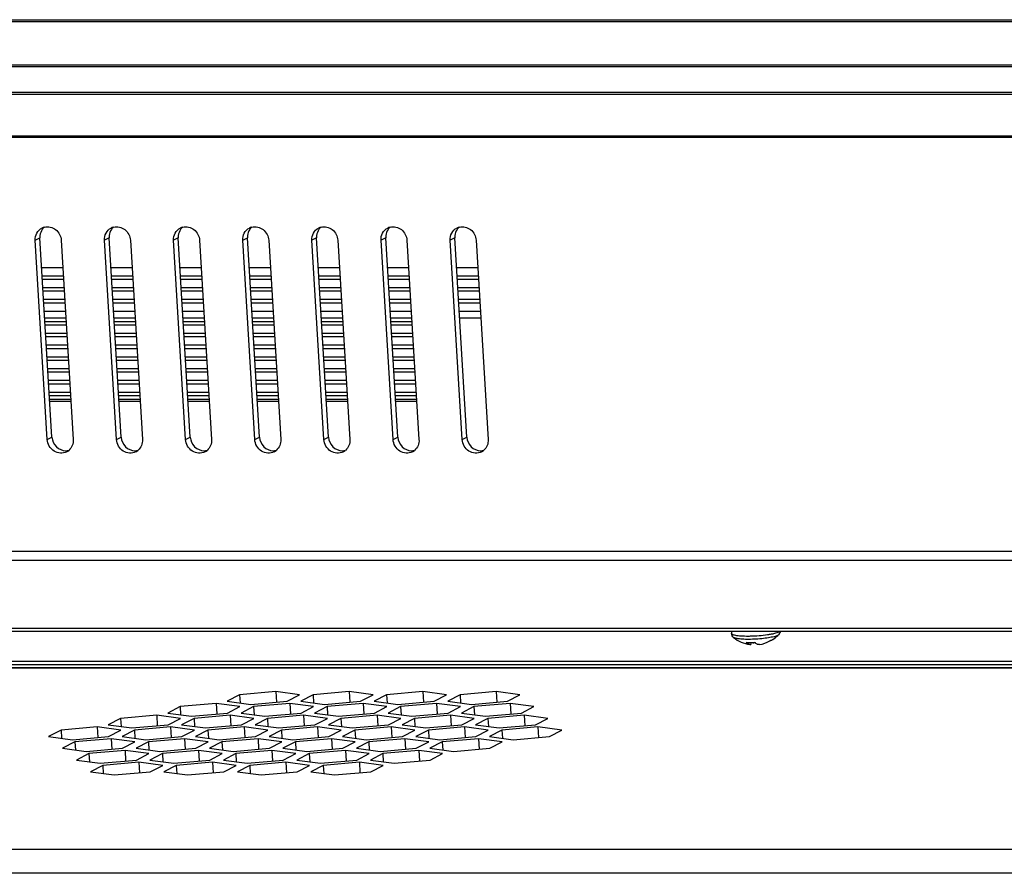
# Model space of a CAD drawing. Units: millimetres. Extents: x 5078 to 7347, y -3523 to -315.
# Drawn here: x 6776 to 6883, y -2152 to -2059 of the extents above; entities that cross this region are included whole.
import ezdxf

# ---------------------------------------------------------------- set-up
doc = ezdxf.new("R2010")
doc.units = ezdxf.units.MM
doc.header["$LTSCALE"] = 81.675
doc.layers.get('0').update_dxf_attribs({"linetype": 'CONTINUOUS', "lineweight": 25})

msp = doc.modelspace()

# ---------------------------------------------------------------- linework, layer by layer
for p, q in [((6593.631, -2059.436), (6953.027, -2059.436)), ((6593.631, -2059.648), (6953.033, -2059.648)), ((6953.154, -2064.379), (6593.772, -2064.379)), ((6953.159, -2064.576), (6593.777, -2064.576)), ((6593.956, -2067.334), (6953.325, -2067.334)), ((6593.975, -2067.529), (6953.344, -2067.529)), ((6953.783, -2072.096), (6594.443, -2072.096)), ((6953.797, -2072.241), (6594.443, -2072.241)), ((6777.911, -2083.421), (6778.416, -2083.161)), ((6779.217, -2105.087), (6777.911, -2083.421)), ((6779.723, -2104.826), (6778.416, -2083.161)), ((6780.73, -2083.421), (6782.036, -2105.087)), ((6785.934, -2083.161), (6785.428, -2083.421)), ((6786.735, -2105.087), (6785.428, -2083.421)), ((6787.24, -2104.826), (6785.934, -2083.161)), ((6788.247, -2083.421), (6789.554, -2105.087)), ((6793.451, -2083.161), (6792.946, -2083.421)), ((6794.252, -2105.087), (6792.946, -2083.421)), ((6794.758, -2104.826), (6793.451, -2083.161)), ((6795.765, -2083.421), (6797.072, -2105.087)), ((6800.463, -2083.421), (6800.969, -2083.161)), ((6801.77, -2105.087), (6800.463, -2083.421)), ((6802.275, -2104.826), (6800.969, -2083.161)), ((6803.282, -2083.421), (6804.589, -2105.087)), ((6808.486, -2083.161), (6807.981, -2083.421)), ((6809.288, -2105.087), (6807.981, -2083.421)), ((6809.793, -2104.826), (6808.486, -2083.161)), ((6810.8, -2083.421), (6812.107, -2105.087)), ((6816.004, -2083.161), (6815.498, -2083.421)), ((6816.805, -2105.087), (6815.498, -2083.421)), ((6817.31, -2104.826), (6816.004, -2083.161)), ((6818.318, -2083.421), (6819.624, -2105.087)), ((6823.521, -2083.161), (6823.016, -2083.421)), ((6824.323, -2105.087), (6823.016, -2083.421)), ((6824.828, -2104.826), (6823.521, -2083.161)), ((6825.835, -2083.421), (6827.142, -2105.087)), ((6778.61, -2086.376), (6780.908, -2086.376)), ((6778.664, -2087.279), (6780.963, -2087.279)), ((6786.127, -2086.376), (6788.426, -2086.376)), ((6786.182, -2087.279), (6788.48, -2087.279)), ((6793.645, -2086.376), (6795.943, -2086.376)), ((6793.699, -2087.279), (6795.998, -2087.279)), ((6801.163, -2086.376), (6803.461, -2086.376)), ((6801.217, -2087.279), (6803.515, -2087.279)), ((6808.68, -2086.376), (6810.978, -2086.376)), ((6808.735, -2087.279), (6811.033, -2087.279)), ((6816.198, -2086.376), (6818.496, -2086.376)), ((6816.252, -2087.279), (6818.55, -2087.279)), ((6823.715, -2086.376), (6826.013, -2086.376)), ((6823.77, -2087.279), (6826.068, -2087.279)), ((6778.687, -2087.657), (6780.985, -2087.657)), ((6786.205, -2087.657), (6788.503, -2087.657)), ((6793.722, -2087.657), (6796.02, -2087.657)), ((6801.24, -2087.657), (6803.538, -2087.657)), ((6808.757, -2087.657), (6811.055, -2087.657)), ((6816.275, -2087.657), (6818.573, -2087.657)), ((6823.792, -2087.657), (6826.091, -2087.657)), ((6778.742, -2088.559), (6781.04, -2088.559)), ((6778.764, -2088.937), (6781.062, -2088.937)), ((6786.259, -2088.559), (6788.557, -2088.559)), ((6786.282, -2088.937), (6788.58, -2088.937)), ((6793.777, -2088.559), (6796.075, -2088.559)), ((6793.799, -2088.937), (6796.098, -2088.937)), ((6801.294, -2088.559), (6803.592, -2088.559)), ((6801.317, -2088.937), (6803.615, -2088.937)), ((6808.812, -2088.559), (6811.11, -2088.559)), ((6808.835, -2088.937), (6811.133, -2088.937)), ((6816.329, -2088.559), (6818.627, -2088.559)), ((6816.352, -2088.937), (6818.65, -2088.937)), ((6823.847, -2088.559), (6826.145, -2088.559)), ((6823.87, -2088.937), (6826.168, -2088.937)), ((6778.819, -2089.839), (6781.117, -2089.839)), ((6778.842, -2090.217), (6781.14, -2090.217)), ((6786.336, -2089.839), (6788.634, -2089.839)), ((6786.359, -2090.217), (6788.657, -2090.217)), ((6793.854, -2089.839), (6796.152, -2089.839)), ((6793.877, -2090.217), (6796.175, -2090.217)), ((6801.371, -2089.839), (6803.67, -2089.839)), ((6801.394, -2090.217), (6803.692, -2090.217)), ((6808.889, -2089.839), (6811.187, -2089.839)), ((6808.912, -2090.217), (6811.21, -2090.217)), ((6816.406, -2089.839), (6818.705, -2089.839)), ((6816.429, -2090.217), (6818.727, -2090.217)), ((6823.924, -2089.839), (6826.222, -2089.839)), ((6823.947, -2090.217), (6826.245, -2090.217)), ((6778.896, -2091.118), (6781.194, -2091.118)), ((6786.413, -2091.118), (6788.712, -2091.118)), ((6793.931, -2091.118), (6796.229, -2091.118)), ((6801.449, -2091.118), (6803.747, -2091.118)), ((6808.966, -2091.118), (6811.264, -2091.118)), ((6816.484, -2091.118), (6818.782, -2091.118)), ((6824.001, -2091.118), (6826.299, -2091.118)), ((6781.24, -2091.881), (6778.942, -2091.881)), ((6778.964, -2092.239), (6781.262, -2092.239)), ((6778.986, -2092.617), (6781.284, -2092.617)), ((6788.758, -2091.881), (6786.459, -2091.881)), ((6786.481, -2092.239), (6788.779, -2092.239)), ((6786.504, -2092.617), (6788.802, -2092.617)), ((6796.275, -2091.881), (6793.977, -2091.881)), ((6793.999, -2092.239), (6796.297, -2092.239)), ((6794.021, -2092.617), (6796.32, -2092.617)), ((6803.793, -2091.881), (6801.495, -2091.881)), ((6801.516, -2092.239), (6803.814, -2092.239)), ((6801.539, -2092.617), (6803.837, -2092.617)), ((6811.31, -2091.881), (6809.012, -2091.881)), ((6809.034, -2092.239), (6811.332, -2092.239)), ((6809.056, -2092.617), (6811.355, -2092.617)), ((6818.828, -2091.881), (6816.53, -2091.881)), ((6816.551, -2092.239), (6818.849, -2092.239)), ((6816.574, -2092.617), (6818.872, -2092.617)), ((6826.345, -2091.881), (6824.047, -2091.881)), ((6779.041, -2093.519), (6781.339, -2093.519)), ((6786.558, -2093.519), (6788.856, -2093.519)), ((6794.076, -2093.519), (6796.374, -2093.519)), ((6801.593, -2093.519), (6803.891, -2093.519)), ((6809.111, -2093.519), (6811.409, -2093.519)), ((6816.628, -2093.519), (6818.927, -2093.519)), ((6779.063, -2093.897), (6781.362, -2093.897)), ((6779.118, -2094.8), (6781.416, -2094.8)), ((6786.581, -2093.897), (6788.879, -2093.897)), ((6786.635, -2094.8), (6788.934, -2094.8)), ((6794.099, -2093.897), (6796.397, -2093.897)), ((6794.153, -2094.8), (6796.451, -2094.8)), ((6801.616, -2093.897), (6803.914, -2093.897)), ((6801.671, -2094.8), (6803.969, -2094.8)), ((6809.134, -2093.897), (6811.432, -2093.897)), ((6809.188, -2094.8), (6811.486, -2094.8)), ((6816.651, -2093.897), (6818.949, -2093.897)), ((6816.706, -2094.8), (6819.004, -2094.8)), ((6779.141, -2095.177), (6781.439, -2095.177)), ((6786.658, -2095.177), (6788.956, -2095.177)), ((6794.176, -2095.177), (6796.474, -2095.177)), ((6801.693, -2095.177), (6803.991, -2095.177)), ((6809.211, -2095.177), (6811.509, -2095.177)), ((6816.728, -2095.177), (6819.027, -2095.177)), ((6779.195, -2096.08), (6781.493, -2096.08)), ((6779.218, -2096.458), (6781.516, -2096.458)), ((6786.713, -2096.08), (6789.011, -2096.08)), ((6786.735, -2096.458), (6789.034, -2096.458)), ((6794.23, -2096.08), (6796.528, -2096.08)), ((6794.253, -2096.458), (6796.551, -2096.458)), ((6801.748, -2096.08), (6804.046, -2096.08)), ((6801.771, -2096.458), (6804.069, -2096.458)), ((6809.265, -2096.08), (6811.563, -2096.08)), ((6809.288, -2096.458), (6811.586, -2096.458)), ((6816.783, -2096.08), (6819.081, -2096.08)), ((6816.806, -2096.458), (6819.104, -2096.458)), ((6779.272, -2097.36), (6781.57, -2097.36)), ((6779.295, -2097.738), (6781.593, -2097.738)), ((6786.79, -2097.36), (6789.088, -2097.36)), ((6786.813, -2097.738), (6789.111, -2097.738)), ((6794.307, -2097.36), (6796.606, -2097.36)), ((6794.33, -2097.738), (6796.628, -2097.738)), ((6801.825, -2097.36), (6804.123, -2097.36)), ((6801.848, -2097.738), (6804.146, -2097.738)), ((6809.343, -2097.36), (6811.641, -2097.36)), ((6809.365, -2097.738), (6811.663, -2097.738)), ((6816.86, -2097.36), (6819.158, -2097.36)), ((6816.883, -2097.738), (6819.181, -2097.738)), ((6779.35, -2098.64), (6781.648, -2098.64)), ((6779.372, -2099.018), (6781.67, -2099.018)), ((6786.867, -2098.64), (6789.165, -2098.64)), ((6786.89, -2099.018), (6789.188, -2099.018)), ((6794.385, -2098.64), (6796.683, -2098.64)), ((6794.407, -2099.018), (6796.706, -2099.018)), ((6801.902, -2098.64), (6804.2, -2098.64)), ((6801.925, -2099.018), (6804.223, -2099.018)), ((6809.42, -2098.64), (6811.718, -2098.64)), ((6809.442, -2099.018), (6811.741, -2099.018)), ((6816.937, -2098.64), (6819.235, -2098.64)), ((6816.96, -2099.018), (6819.258, -2099.018)), ((6779.427, -2099.921), (6781.725, -2099.921)), ((6786.944, -2099.921), (6789.242, -2099.921)), ((6794.462, -2099.921), (6796.76, -2099.921)), ((6801.979, -2099.921), (6804.278, -2099.921)), ((6809.497, -2099.921), (6811.795, -2099.921)), ((6817.014, -2099.921), (6819.313, -2099.921)), ((6779.45, -2100.298), (6781.748, -2100.298)), ((6781.775, -2100.752), (6779.477, -2100.752)), ((6781.788, -2100.961), (6779.489, -2100.961)), ((6786.967, -2100.298), (6789.265, -2100.298)), ((6789.293, -2100.752), (6786.994, -2100.752)), ((6789.305, -2100.961), (6787.007, -2100.961)), ((6794.485, -2100.298), (6796.783, -2100.298)), ((6796.81, -2100.752), (6794.512, -2100.752)), ((6796.823, -2100.961), (6794.525, -2100.961)), ((6802.002, -2100.298), (6804.3, -2100.298)), ((6804.328, -2100.752), (6802.03, -2100.752)), ((6804.34, -2100.961), (6802.042, -2100.961)), ((6809.52, -2100.298), (6811.818, -2100.298)), ((6811.845, -2100.752), (6809.547, -2100.752)), ((6811.858, -2100.961), (6809.56, -2100.961)), ((6817.037, -2100.298), (6819.335, -2100.298)), ((6819.363, -2100.752), (6817.065, -2100.752)), ((6819.375, -2100.961), (6817.077, -2100.961)), ((6779.217, -2105.087), (6779.723, -2104.826)), ((6786.735, -2105.087), (6787.24, -2104.826)), ((6794.252, -2105.087), (6794.758, -2104.826)), ((6801.77, -2105.087), (6802.275, -2104.826)), ((6809.288, -2105.087), (6809.793, -2104.826)), ((6816.805, -2105.087), (6817.31, -2104.826)), ((6824.323, -2105.087), (6824.828, -2104.826)), ((6956.895, -2117.279), (6597.513, -2117.279)), ((6956.976, -2118.247), (6597.589, -2118.247)), ((6960.129, -2125.645), (6601.133, -2125.645)), ((6601.266, -2125.916), (6960.261, -2125.916)), ((6853.586, -2125.916), (6853.603, -2126.188)), ((6857.873, -2126.926), (6857.878, -2126.924)), ((6858.062, -2126.848), (6858.109, -2126.821)), ((6855.673, -2127.171), (6855.686, -2127.383)), ((6856.02, -2127.156), (6856.023, -2127.209)), ((6983.654, -2129.957), (6618.942, -2129.957)), ((6983.65, -2129.923), (6619.075, -2129.923)), ((6619.731, -2129.549), (6983.604, -2129.549)), ((6620.405, -2129.202), (6983.56, -2129.202)), ((6800.126, -2132.851), (6798.778, -2133.546)), ((6804.055, -2132.504), (6800.126, -2132.851)), ((6800.126, -2132.851), (6800.179, -2133.734)), ((6804.055, -2132.504), (6804.124, -2133.649)), ((6806.636, -2132.851), (6804.055, -2132.504)), ((6805.289, -2133.546), (6806.636, -2132.851)), ((6808.113, -2132.851), (6806.766, -2133.546)), ((6812.042, -2132.504), (6808.113, -2132.851)), ((6808.113, -2132.851), (6808.166, -2133.734)), ((6812.042, -2132.504), (6812.111, -2133.649)), ((6814.624, -2132.851), (6812.042, -2132.504)), ((6813.276, -2133.546), (6814.624, -2132.851)), ((6816.101, -2132.851), (6814.753, -2133.546)), ((6820.029, -2132.504), (6816.101, -2132.851)), ((6816.101, -2132.851), (6816.154, -2133.734)), ((6820.029, -2132.504), (6820.098, -2133.649)), ((6822.611, -2132.851), (6820.029, -2132.504)), ((6821.264, -2133.546), (6822.611, -2132.851)), ((6824.088, -2132.851), (6822.741, -2133.546)), ((6828.017, -2132.504), (6824.088, -2132.851)), ((6824.088, -2132.851), (6824.141, -2133.734)), ((6828.017, -2132.504), (6828.086, -2133.649)), ((6830.598, -2132.851), (6828.017, -2132.504)), ((6829.251, -2133.546), (6830.598, -2132.851)), ((6793.653, -2134.129), (6792.305, -2134.824)), ((6797.581, -2133.782), (6793.653, -2134.129)), ((6793.653, -2134.129), (6793.706, -2135.012)), ((6797.581, -2133.782), (6797.65, -2134.927)), ((6800.163, -2134.129), (6797.581, -2133.782)), ((6798.778, -2133.546), (6801.36, -2133.893)), ((6798.816, -2134.824), (6800.163, -2134.129)), ((6801.64, -2134.129), (6800.293, -2134.824)), ((6801.36, -2133.893), (6805.289, -2133.546)), ((6805.569, -2133.782), (6801.64, -2134.129)), ((6801.64, -2134.129), (6801.693, -2135.012)), ((6805.569, -2133.782), (6805.638, -2134.927)), ((6808.15, -2134.129), (6805.569, -2133.782)), ((6806.766, -2133.546), (6809.347, -2133.893)), ((6806.803, -2134.824), (6808.15, -2134.129)), ((6809.627, -2134.129), (6808.28, -2134.824)), ((6809.347, -2133.893), (6813.276, -2133.546)), ((6813.556, -2133.782), (6809.627, -2134.129)), ((6809.627, -2134.129), (6809.681, -2135.012)), ((6813.556, -2133.782), (6813.625, -2134.927)), ((6816.138, -2134.129), (6813.556, -2133.782)), ((6814.753, -2133.546), (6817.335, -2133.893)), ((6814.79, -2134.824), (6816.138, -2134.129)), ((6817.615, -2134.129), (6816.267, -2134.824)), ((6817.335, -2133.893), (6821.264, -2133.546)), ((6821.544, -2133.782), (6817.615, -2134.129)), ((6817.615, -2134.129), (6817.668, -2135.012)), ((6821.544, -2133.782), (6821.613, -2134.927)), ((6824.125, -2134.129), (6821.544, -2133.782)), ((6822.741, -2133.546), (6825.322, -2133.893)), ((6822.778, -2134.824), (6824.125, -2134.129)), ((6825.602, -2134.129), (6824.255, -2134.824)), ((6825.322, -2133.893), (6829.251, -2133.546)), ((6829.531, -2133.782), (6825.602, -2134.129)), ((6825.602, -2134.129), (6825.655, -2135.012)), ((6829.531, -2133.782), (6829.6, -2134.927)), ((6832.113, -2134.129), (6829.531, -2133.782)), ((6830.765, -2134.824), (6832.113, -2134.129)), ((6787.179, -2135.408), (6785.832, -2136.102)), ((6791.108, -2135.06), (6787.179, -2135.408)), ((6787.179, -2135.408), (6787.233, -2136.291)), ((6791.108, -2135.06), (6791.177, -2136.205)), ((6793.69, -2135.408), (6791.108, -2135.06)), ((6792.305, -2134.824), (6794.887, -2135.171)), ((6792.343, -2136.102), (6793.69, -2135.408)), ((6795.167, -2135.408), (6793.82, -2136.102)), ((6794.887, -2135.171), (6798.816, -2134.824)), ((6799.096, -2135.06), (6795.167, -2135.408)), ((6795.167, -2135.408), (6795.22, -2136.291)), ((6799.096, -2135.06), (6799.165, -2136.205)), ((6801.677, -2135.408), (6799.096, -2135.06)), ((6800.293, -2134.824), (6802.874, -2135.171)), ((6800.33, -2136.102), (6801.677, -2135.408)), ((6803.154, -2135.408), (6801.807, -2136.102)), ((6802.874, -2135.171), (6806.803, -2134.824)), ((6807.083, -2135.06), (6803.154, -2135.408)), ((6803.154, -2135.408), (6803.208, -2136.291)), ((6807.083, -2135.06), (6807.152, -2136.205)), ((6809.665, -2135.408), (6807.083, -2135.06)), ((6808.28, -2134.824), (6810.862, -2135.171)), ((6808.317, -2136.102), (6809.665, -2135.408)), ((6811.142, -2135.408), (6809.794, -2136.102)), ((6810.862, -2135.171), (6814.79, -2134.824)), ((6815.07, -2135.06), (6811.142, -2135.408)), ((6811.142, -2135.408), (6811.195, -2136.291)), ((6815.07, -2135.06), (6815.14, -2136.205)), ((6817.652, -2135.408), (6815.07, -2135.06)), ((6816.267, -2134.824), (6818.849, -2135.171)), ((6816.305, -2136.102), (6817.652, -2135.408)), ((6819.129, -2135.408), (6817.782, -2136.102)), ((6818.849, -2135.171), (6822.778, -2134.824)), ((6823.058, -2135.06), (6819.129, -2135.408)), ((6819.129, -2135.408), (6819.182, -2136.291)), ((6823.058, -2135.06), (6823.127, -2136.205)), ((6825.639, -2135.408), (6823.058, -2135.06)), ((6824.255, -2134.824), (6826.836, -2135.171)), ((6824.292, -2136.102), (6825.639, -2135.408)), ((6827.116, -2135.408), (6825.769, -2136.102)), ((6826.836, -2135.171), (6830.765, -2134.824)), ((6831.045, -2135.06), (6827.116, -2135.408)), ((6827.116, -2135.408), (6827.17, -2136.291)), ((6831.045, -2135.06), (6831.114, -2136.205)), ((6833.627, -2135.408), (6831.045, -2135.06)), ((6832.28, -2136.102), (6833.627, -2135.408)), ((6784.635, -2136.339), (6780.706, -2136.686)), ((6784.635, -2136.339), (6784.704, -2137.484)), ((6787.217, -2136.686), (6784.635, -2136.339)), ((6785.832, -2136.102), (6788.414, -2136.45)), ((6788.414, -2136.45), (6792.343, -2136.102)), ((6792.623, -2136.339), (6788.694, -2136.686)), ((6792.623, -2136.339), (6792.692, -2137.484)), ((6795.204, -2136.686), (6792.623, -2136.339)), ((6793.82, -2136.102), (6796.401, -2136.45)), ((6796.401, -2136.45), (6800.33, -2136.102)), ((6800.61, -2136.339), (6796.681, -2136.686)), ((6800.61, -2136.339), (6800.679, -2137.484)), ((6803.192, -2136.686), (6800.61, -2136.339)), ((6801.807, -2136.102), (6804.389, -2136.45)), ((6804.389, -2136.45), (6808.317, -2136.102)), ((6808.597, -2136.339), (6804.669, -2136.686)), ((6808.597, -2136.339), (6808.666, -2137.484)), ((6811.179, -2136.686), (6808.597, -2136.339)), ((6809.794, -2136.102), (6812.376, -2136.45)), ((6812.376, -2136.45), (6816.305, -2136.102)), ((6816.585, -2136.339), (6812.656, -2136.686)), ((6816.585, -2136.339), (6816.654, -2137.484)), ((6819.166, -2136.686), (6816.585, -2136.339)), ((6817.782, -2136.102), (6820.363, -2136.45)), ((6820.363, -2136.45), (6824.292, -2136.102)), ((6824.572, -2136.339), (6820.643, -2136.686)), ((6824.572, -2136.339), (6824.641, -2137.484)), ((6827.154, -2136.686), (6824.572, -2136.339)), ((6825.769, -2136.102), (6828.351, -2136.45)), ((6828.351, -2136.45), (6832.28, -2136.102)), ((6832.56, -2136.339), (6828.631, -2136.686)), ((6832.56, -2136.339), (6832.629, -2137.484)), ((6835.141, -2136.686), (6832.56, -2136.339)), ((6780.706, -2136.686), (6779.359, -2137.381)), ((6779.359, -2137.381), (6781.941, -2137.728)), ((6780.706, -2136.686), (6780.76, -2137.569)), ((6781.941, -2137.728), (6785.869, -2137.381)), ((6786.149, -2137.617), (6782.221, -2137.964)), ((6785.869, -2137.381), (6787.217, -2136.686)), ((6786.149, -2137.617), (6786.219, -2138.762)), ((6788.731, -2137.964), (6786.149, -2137.617)), ((6788.694, -2136.686), (6787.346, -2137.381)), ((6787.346, -2137.381), (6789.928, -2137.728)), ((6788.694, -2136.686), (6788.747, -2137.569)), ((6789.928, -2137.728), (6793.857, -2137.381)), ((6794.137, -2137.617), (6790.208, -2137.964)), ((6793.857, -2137.381), (6795.204, -2136.686)), ((6794.137, -2137.617), (6794.206, -2138.762)), ((6796.718, -2137.964), (6794.137, -2137.617)), ((6796.681, -2136.686), (6795.334, -2137.381)), ((6795.334, -2137.381), (6797.915, -2137.728)), ((6796.681, -2136.686), (6796.734, -2137.569)), ((6797.915, -2137.728), (6801.844, -2137.381)), ((6802.124, -2137.617), (6798.195, -2137.964)), ((6801.844, -2137.381), (6803.192, -2136.686)), ((6802.124, -2137.617), (6802.193, -2138.762)), ((6804.706, -2137.964), (6802.124, -2137.617)), ((6804.669, -2136.686), (6803.321, -2137.381)), ((6803.321, -2137.381), (6805.903, -2137.728)), ((6804.669, -2136.686), (6804.722, -2137.569)), ((6805.903, -2137.728), (6809.832, -2137.381)), ((6810.112, -2137.617), (6806.183, -2137.964)), ((6809.832, -2137.381), (6811.179, -2136.686)), ((6810.112, -2137.617), (6810.181, -2138.762)), ((6812.693, -2137.964), (6810.112, -2137.617)), ((6812.656, -2136.686), (6811.309, -2137.381)), ((6811.309, -2137.381), (6813.89, -2137.728)), ((6812.656, -2136.686), (6812.709, -2137.569)), ((6813.89, -2137.728), (6817.819, -2137.381)), ((6818.099, -2137.617), (6814.17, -2137.964)), ((6817.819, -2137.381), (6819.166, -2136.686)), ((6818.099, -2137.617), (6818.168, -2138.762)), ((6820.681, -2137.964), (6818.099, -2137.617)), ((6820.643, -2136.686), (6819.296, -2137.381)), ((6819.296, -2137.381), (6821.878, -2137.728)), ((6820.643, -2136.686), (6820.697, -2137.569)), ((6821.878, -2137.728), (6825.806, -2137.381)), ((6826.086, -2137.617), (6822.158, -2137.964)), ((6825.806, -2137.381), (6827.154, -2136.686)), ((6826.086, -2137.617), (6826.155, -2138.762)), ((6828.668, -2137.964), (6826.086, -2137.617)), ((6828.631, -2136.686), (6827.283, -2137.381)), ((6827.283, -2137.381), (6829.865, -2137.728)), ((6828.631, -2136.686), (6828.684, -2137.569)), ((6829.865, -2137.728), (6833.794, -2137.381)), ((6833.794, -2137.381), (6835.141, -2136.686)), ((6782.221, -2137.964), (6780.873, -2138.659)), ((6780.873, -2138.659), (6783.455, -2139.006)), ((6782.221, -2137.964), (6782.274, -2138.847)), ((6783.455, -2139.006), (6787.384, -2138.659)), ((6787.384, -2138.659), (6788.731, -2137.964)), ((6790.208, -2137.964), (6788.861, -2138.659)), ((6788.861, -2138.659), (6791.442, -2139.006)), ((6790.208, -2137.964), (6790.261, -2138.847)), ((6791.442, -2139.006), (6795.371, -2138.659)), ((6795.371, -2138.659), (6796.718, -2137.964)), ((6798.195, -2137.964), (6796.848, -2138.659)), ((6796.848, -2138.659), (6799.43, -2139.006)), ((6798.195, -2137.964), (6798.249, -2138.847)), ((6799.43, -2139.006), (6803.358, -2138.659)), ((6803.358, -2138.659), (6804.706, -2137.964)), ((6806.183, -2137.964), (6804.835, -2138.659)), ((6804.835, -2138.659), (6807.417, -2139.006)), ((6806.183, -2137.964), (6806.236, -2138.847)), ((6807.417, -2139.006), (6811.346, -2138.659)), ((6811.346, -2138.659), (6812.693, -2137.964)), ((6814.17, -2137.964), (6812.823, -2138.659)), ((6812.823, -2138.659), (6815.404, -2139.006)), ((6814.17, -2137.964), (6814.223, -2138.847)), ((6815.404, -2139.006), (6819.333, -2138.659)), ((6819.333, -2138.659), (6820.681, -2137.964)), ((6822.158, -2137.964), (6820.81, -2138.659)), ((6820.81, -2138.659), (6823.392, -2139.006)), ((6822.158, -2137.964), (6822.211, -2138.847)), ((6823.392, -2139.006), (6827.321, -2138.659)), ((6827.321, -2138.659), (6828.668, -2137.964)), ((6783.735, -2139.243), (6782.388, -2139.937)), ((6787.664, -2138.895), (6783.735, -2139.243)), ((6783.735, -2139.243), (6783.788, -2140.126)), ((6787.664, -2138.895), (6787.733, -2140.04)), ((6790.245, -2139.243), (6787.664, -2138.895)), ((6788.898, -2139.937), (6790.245, -2139.243)), ((6791.722, -2139.243), (6790.375, -2139.937)), ((6795.651, -2138.895), (6791.722, -2139.243)), ((6791.722, -2139.243), (6791.776, -2140.126)), ((6795.651, -2138.895), (6795.72, -2140.04)), ((6798.233, -2139.243), (6795.651, -2138.895)), ((6796.885, -2139.937), (6798.233, -2139.243)), ((6799.71, -2139.243), (6798.362, -2139.937)), ((6803.638, -2138.895), (6799.71, -2139.243)), ((6799.71, -2139.243), (6799.763, -2140.126)), ((6803.638, -2138.895), (6803.708, -2140.04)), ((6806.22, -2139.243), (6803.638, -2138.895)), ((6804.873, -2139.937), (6806.22, -2139.243)), ((6807.697, -2139.243), (6806.35, -2139.937)), ((6811.626, -2138.895), (6807.697, -2139.243)), ((6807.697, -2139.243), (6807.75, -2140.126)), ((6811.626, -2138.895), (6811.695, -2140.04)), ((6814.207, -2139.243), (6811.626, -2138.895)), ((6812.86, -2139.937), (6814.207, -2139.243)), ((6815.684, -2139.243), (6814.337, -2139.937)), ((6819.613, -2138.895), (6815.684, -2139.243)), ((6815.684, -2139.243), (6815.738, -2140.126)), ((6819.613, -2138.895), (6819.682, -2140.04)), ((6822.195, -2139.243), (6819.613, -2138.895)), ((6820.848, -2139.937), (6822.195, -2139.243)), ((6782.388, -2139.937), (6784.969, -2140.284)), ((6785.249, -2140.521), (6783.902, -2141.215)), ((6784.969, -2140.284), (6788.898, -2139.937)), ((6789.178, -2140.173), (6785.249, -2140.521)), ((6785.249, -2140.521), (6785.302, -2141.404)), ((6789.178, -2140.173), (6789.247, -2141.318)), ((6791.76, -2140.521), (6789.178, -2140.173)), ((6790.375, -2139.937), (6792.957, -2140.284)), ((6790.412, -2141.215), (6791.76, -2140.521)), ((6793.237, -2140.521), (6791.889, -2141.215)), ((6792.957, -2140.284), (6796.885, -2139.937)), ((6797.165, -2140.173), (6793.237, -2140.521)), ((6793.237, -2140.521), (6793.29, -2141.404)), ((6797.165, -2140.173), (6797.234, -2141.318)), ((6799.747, -2140.521), (6797.165, -2140.173)), ((6798.362, -2139.937), (6800.944, -2140.284)), ((6798.4, -2141.215), (6799.747, -2140.521)), ((6801.224, -2140.521), (6799.877, -2141.215)), ((6800.944, -2140.284), (6804.873, -2139.937)), ((6805.153, -2140.173), (6801.224, -2140.521)), ((6801.224, -2140.521), (6801.277, -2141.404)), ((6805.153, -2140.173), (6805.222, -2141.318)), ((6807.734, -2140.521), (6805.153, -2140.173)), ((6806.35, -2139.937), (6808.931, -2140.284)), ((6806.387, -2141.215), (6807.734, -2140.521)), ((6809.211, -2140.521), (6807.864, -2141.215)), ((6808.931, -2140.284), (6812.86, -2139.937)), ((6813.14, -2140.173), (6809.211, -2140.521)), ((6809.211, -2140.521), (6809.265, -2141.404)), ((6813.14, -2140.173), (6813.209, -2141.318)), ((6815.722, -2140.521), (6813.14, -2140.173)), ((6814.337, -2139.937), (6816.919, -2140.284)), ((6814.374, -2141.215), (6815.722, -2140.521)), ((6816.919, -2140.284), (6820.848, -2139.937)), ((6783.902, -2141.215), (6786.483, -2141.563)), ((6786.483, -2141.563), (6790.412, -2141.215)), ((6791.889, -2141.215), (6794.471, -2141.563)), ((6794.471, -2141.563), (6798.4, -2141.215)), ((6799.877, -2141.215), (6802.458, -2141.563)), ((6802.458, -2141.563), (6806.387, -2141.215)), ((6807.864, -2141.215), (6810.446, -2141.563)), ((6810.446, -2141.563), (6814.374, -2141.215)), ((6975.417, -2149.649), (6580.746, -2149.649)), ((6974.793, -2152.255), (6580.122, -2152.255))]:
    msp.add_line(p, q)
for centre, radius, start, end in [((6779.225, -2083.238), 1.294, 104.32119, 117.24088), ((6779.754, -2083), 1.326, 131.41411, 145.00001), ((6786.743, -2083.238), 1.294, 104.32119, 117.24088), ((6787.272, -2083), 1.326, 131.41411, 145.00001), ((6794.26, -2083.238), 1.294, 104.32119, 117.24088), ((6794.789, -2083), 1.326, 131.41411, 145.00001), ((6801.778, -2083.238), 1.294, 104.32119, 117.24088), ((6802.307, -2083), 1.326, 131.41411, 145.00001), ((6809.295, -2083.238), 1.294, 104.32119, 117.24088), ((6809.825, -2083), 1.326, 131.41411, 145.00001), ((6816.813, -2083.238), 1.294, 104.32119, 117.24088), ((6817.342, -2083), 1.326, 131.41411, 145.00001), ((6824.33, -2083.238), 1.294, 104.32119, 117.24088), ((6824.86, -2083), 1.326, 131.41411, 145.00001), ((6781.222, -2104.979), 1.325, 269.98537, 283.57922), ((6780.721, -2105.271), 1.293, 297.30687, 309.82192), ((6788.739, -2104.979), 1.325, 269.98537, 283.57922), ((6788.239, -2105.271), 1.293, 297.30687, 309.82192), ((6796.257, -2104.979), 1.325, 269.98537, 283.57922), ((6795.756, -2105.271), 1.293, 297.30687, 309.82192), ((6803.774, -2104.979), 1.325, 269.98537, 283.57922), ((6803.274, -2105.271), 1.293, 297.30687, 309.82192), ((6811.292, -2104.979), 1.325, 269.98537, 283.57922), ((6810.791, -2105.271), 1.293, 297.30687, 309.82192), ((6818.809, -2104.979), 1.325, 269.98537, 283.57922), ((6818.309, -2105.271), 1.293, 297.30687, 309.82192), ((6826.327, -2104.979), 1.325, 269.98537, 283.57922), ((6825.826, -2105.271), 1.293, 297.30687, 309.82192), ((6856.113, -2123.791), 3.628, 230.8648, 261.56635), ((6856.179, -2124.332), 3.083, 300.67805, 303.19393), ((6856.517, -2124.161), 3.079, 293.61833, 296.11942), ((6857.719, -2126.088), 0.837, 280.11332, 284.71765), ((6856.518, -2124.163), 3.078, 296.22803, 297.32962), ((6856.108, -2123.785), 3.636, 303.39098, 313.9128), ((6856.113, -2123.791), 3.628, 313.92367, 316.03721), ((6855.643, -2126.96), 0.425, 261.5704, 275.79069), ((6855.664, -2123.151), 4.024, 270.11681, 272.13459), ((6855.658, -2122.983), 4.191, 272.14176, 276.64649), ((6856.506, -2123.904), 3.34, 258.05361, 261.69159), ((6856.174, -2124.322), 3.094, 278.3951, 300.651)]:
    msp.add_arc(centre, radius, start, end)
for points, knots in [([(6778.905, -2081.985), (6779.109, -2081.933), (6779.556, -2081.931), (6780.158, -2082.228), (6780.591, -2082.754), (6780.716, -2083.198), (6780.73, -2083.421)], [0, 0, 0, 0, 0.240627, 0.4894023, 0.7446501, 1, 1, 1, 1]), ([(6786.423, -2081.985), (6786.626, -2081.933), (6787.073, -2081.931), (6787.675, -2082.228), (6788.109, -2082.754), (6788.234, -2083.198), (6788.247, -2083.421)], [0, 0, 0, 0, 0.240627, 0.4894023, 0.7446501, 1, 1, 1, 1]), ([(6793.94, -2081.985), (6794.144, -2081.933), (6794.591, -2081.931), (6795.193, -2082.228), (6795.627, -2082.754), (6795.752, -2083.198), (6795.765, -2083.421)], [0, 0, 0, 0, 0.240627, 0.4894023, 0.7446501, 1, 1, 1, 1]), ([(6801.458, -2081.985), (6801.661, -2081.933), (6802.108, -2081.931), (6802.71, -2082.228), (6803.144, -2082.754), (6803.269, -2083.198), (6803.282, -2083.421)], [0, 0, 0, 0, 0.240627, 0.4894023, 0.7446501, 1, 1, 1, 1]), ([(6808.975, -2081.985), (6809.179, -2081.933), (6809.626, -2081.931), (6810.228, -2082.228), (6810.662, -2082.754), (6810.787, -2083.198), (6810.8, -2083.421)], [0, 0, 0, 0, 0.240627, 0.4894023, 0.7446501, 1, 1, 1, 1]), ([(6816.493, -2081.985), (6816.696, -2081.933), (6817.143, -2081.931), (6817.745, -2082.228), (6818.179, -2082.754), (6818.304, -2083.198), (6818.318, -2083.421)], [0, 0, 0, 0, 0.240627, 0.4894023, 0.7446501, 1, 1, 1, 1]), ([(6824.01, -2081.985), (6824.214, -2081.933), (6824.661, -2081.931), (6825.263, -2082.228), (6825.697, -2082.754), (6825.822, -2083.198), (6825.835, -2083.421)], [0, 0, 0, 0, 0.240627, 0.4894023, 0.7446501, 1, 1, 1, 1]), ([(6777.911, -2083.421), (6777.895, -2083.153), (6778.003, -2082.604), (6778.403, -2082.206), (6778.633, -2082.088)], [0, 0, 0, 0, 0.5095823, 1, 1, 1, 1]), ([(6778.668, -2082.24), (6778.531, -2082.435), (6778.417, -2082.756), (6778.411, -2083.078), (6778.416, -2083.161)], [0, 0, 0, 0, 0.743571, 1, 1, 1, 1]), ([(6785.428, -2083.421), (6785.412, -2083.153), (6785.52, -2082.604), (6785.921, -2082.206), (6786.15, -2082.088)], [0, 0, 0, 0, 0.5095823, 1, 1, 1, 1]), ([(6786.186, -2082.24), (6786.048, -2082.435), (6785.934, -2082.756), (6785.929, -2083.078), (6785.934, -2083.161)], [0, 0, 0, 0, 0.743571, 1, 1, 1, 1]), ([(6792.946, -2083.421), (6792.93, -2083.153), (6793.038, -2082.604), (6793.438, -2082.206), (6793.668, -2082.088)], [0, 0, 0, 0, 0.5095823, 1, 1, 1, 1]), ([(6793.703, -2082.24), (6793.566, -2082.435), (6793.452, -2082.756), (6793.446, -2083.078), (6793.451, -2083.161)], [0, 0, 0, 0, 0.743571, 1, 1, 1, 1]), ([(6800.463, -2083.421), (6800.447, -2083.153), (6800.555, -2082.604), (6800.956, -2082.206), (6801.186, -2082.088)], [0, 0, 0, 0, 0.5095823, 1, 1, 1, 1]), ([(6801.221, -2082.24), (6801.083, -2082.435), (6800.969, -2082.756), (6800.964, -2083.078), (6800.969, -2083.161)], [0, 0, 0, 0, 0.743571, 1, 1, 1, 1]), ([(6807.981, -2083.421), (6807.965, -2083.153), (6808.073, -2082.604), (6808.473, -2082.206), (6808.703, -2082.088)], [0, 0, 0, 0, 0.5095823, 1, 1, 1, 1]), ([(6808.738, -2082.24), (6808.601, -2082.435), (6808.487, -2082.756), (6808.481, -2083.078), (6808.486, -2083.161)], [0, 0, 0, 0, 0.743571, 1, 1, 1, 1]), ([(6815.498, -2083.421), (6815.482, -2083.153), (6815.59, -2082.604), (6815.991, -2082.206), (6816.221, -2082.088)], [0, 0, 0, 0, 0.5095823, 1, 1, 1, 1]), ([(6816.256, -2082.24), (6816.118, -2082.435), (6816.004, -2082.756), (6815.999, -2083.078), (6816.004, -2083.161)], [0, 0, 0, 0, 0.743571, 1, 1, 1, 1]), ([(6823.016, -2083.421), (6823, -2083.153), (6823.108, -2082.604), (6823.508, -2082.206), (6823.738, -2082.088)], [0, 0, 0, 0, 0.5095823, 1, 1, 1, 1]), ([(6823.773, -2082.24), (6823.636, -2082.435), (6823.522, -2082.756), (6823.516, -2083.078), (6823.521, -2083.161)], [0, 0, 0, 0, 0.743571, 1, 1, 1, 1]), ([(6781.314, -2106.42), (6781.108, -2106.526), (6780.619, -2106.626), (6779.91, -2106.382), (6779.385, -2105.83), (6779.232, -2105.335), (6779.217, -2105.087)], [0, 0, 0, 0, 0.2396215, 0.4872303, 0.7430903, 1, 1, 1, 1]), ([(6779.723, -2104.826), (6779.746, -2105.208), (6780.08, -2105.968), (6780.851, -2106.304), (6781.221, -2106.304)], [0, 0, 0, 0, 0.5082557, 1, 1, 1, 1]), ([(6782.036, -2105.087), (6782.05, -2105.309), (6781.981, -2105.757), (6781.714, -2106.127), (6781.549, -2106.264)], [0, 0, 0, 0, 0.5084973, 1, 1, 1, 1]), ([(6788.832, -2106.42), (6788.626, -2106.526), (6788.137, -2106.626), (6787.428, -2106.382), (6786.902, -2105.83), (6786.75, -2105.335), (6786.735, -2105.087)], [0, 0, 0, 0, 0.2396215, 0.4872303, 0.7430903, 1, 1, 1, 1]), ([(6787.24, -2104.826), (6787.263, -2105.208), (6787.598, -2105.968), (6788.369, -2106.304), (6788.739, -2106.304)], [0, 0, 0, 0, 0.5082557, 1, 1, 1, 1]), ([(6789.554, -2105.087), (6789.567, -2105.309), (6789.499, -2105.757), (6789.232, -2106.127), (6789.067, -2106.264)], [0, 0, 0, 0, 0.5084973, 1, 1, 1, 1]), ([(6796.349, -2106.42), (6796.143, -2106.526), (6795.654, -2106.626), (6794.945, -2106.382), (6794.42, -2105.83), (6794.267, -2105.335), (6794.252, -2105.087)], [0, 0, 0, 0, 0.2396215, 0.4872303, 0.7430903, 1, 1, 1, 1]), ([(6794.758, -2104.826), (6794.781, -2105.208), (6795.115, -2105.968), (6795.886, -2106.304), (6796.256, -2106.304)], [0, 0, 0, 0, 0.5082557, 1, 1, 1, 1]), ([(6797.072, -2105.087), (6797.085, -2105.309), (6797.017, -2105.757), (6796.749, -2106.127), (6796.584, -2106.264)], [0, 0, 0, 0, 0.5084973, 1, 1, 1, 1]), ([(6803.867, -2106.42), (6803.661, -2106.526), (6803.172, -2106.626), (6802.463, -2106.382), (6801.937, -2105.83), (6801.785, -2105.335), (6801.77, -2105.087)], [0, 0, 0, 0, 0.2396215, 0.4872303, 0.7430903, 1, 1, 1, 1]), ([(6802.275, -2104.826), (6802.298, -2105.208), (6802.633, -2105.968), (6803.404, -2106.304), (6803.774, -2106.304)], [0, 0, 0, 0, 0.5082557, 1, 1, 1, 1]), ([(6804.589, -2105.087), (6804.602, -2105.309), (6804.534, -2105.757), (6804.267, -2106.127), (6804.102, -2106.264)], [0, 0, 0, 0, 0.5084973, 1, 1, 1, 1]), ([(6811.384, -2106.42), (6811.178, -2106.526), (6810.689, -2106.626), (6809.981, -2106.382), (6809.455, -2105.83), (6809.303, -2105.335), (6809.288, -2105.087)], [0, 0, 0, 0, 0.2396215, 0.4872303, 0.7430903, 1, 1, 1, 1]), ([(6809.793, -2104.826), (6809.816, -2105.208), (6810.15, -2105.968), (6810.921, -2106.304), (6811.291, -2106.304)], [0, 0, 0, 0, 0.5082557, 1, 1, 1, 1]), ([(6812.107, -2105.087), (6812.12, -2105.309), (6812.052, -2105.757), (6811.784, -2106.127), (6811.619, -2106.264)], [0, 0, 0, 0, 0.5084973, 1, 1, 1, 1]), ([(6818.902, -2106.42), (6818.696, -2106.526), (6818.207, -2106.626), (6817.498, -2106.382), (6816.972, -2105.83), (6816.82, -2105.335), (6816.805, -2105.087)], [0, 0, 0, 0, 0.2396215, 0.4872303, 0.7430903, 1, 1, 1, 1]), ([(6817.31, -2104.826), (6817.333, -2105.208), (6817.668, -2105.968), (6818.439, -2106.304), (6818.809, -2106.304)], [0, 0, 0, 0, 0.5082557, 1, 1, 1, 1]), ([(6819.624, -2105.087), (6819.638, -2105.309), (6819.569, -2105.757), (6819.302, -2106.127), (6819.137, -2106.264)], [0, 0, 0, 0, 0.5084973, 1, 1, 1, 1]), ([(6826.42, -2106.42), (6826.213, -2106.526), (6825.724, -2106.626), (6825.016, -2106.382), (6824.49, -2105.83), (6824.338, -2105.335), (6824.323, -2105.087)], [0, 0, 0, 0, 0.2396215, 0.4872303, 0.7430903, 1, 1, 1, 1]), ([(6824.828, -2104.826), (6824.851, -2105.208), (6825.185, -2105.968), (6825.956, -2106.304), (6826.326, -2106.304)], [0, 0, 0, 0, 0.5082557, 1, 1, 1, 1]), ([(6827.142, -2105.087), (6827.155, -2105.309), (6827.087, -2105.757), (6826.819, -2106.127), (6826.654, -2106.264)], [0, 0, 0, 0, 0.5084973, 1, 1, 1, 1]), ([(6853.823, -2126.605), (6853.764, -2126.557), (6853.656, -2126.433), (6853.608, -2126.273), (6853.603, -2126.188)], [0, 0, 0, 0, 0.4734287, 1, 1, 1, 1]), ([(6855.63, -2126.486), (6855.492, -2126.489), (6855.224, -2126.491), (6854.84, -2126.481), (6854.494, -2126.459), (6854.196, -2126.426), (6853.982, -2126.388), (6853.841, -2126.351), (6853.759, -2126.323), (6853.694, -2126.294), (6853.645, -2126.262), (6853.613, -2126.228), (6853.604, -2126.201), (6853.603, -2126.188)], [0, 0, 0, 0, 0.1978818, 0.3823629, 0.5486154, 0.6923949, 0.810247, 0.858687, 0.8999039, 0.9339396, 0.9611316, 0.9824298, 1, 1, 1, 1]), ([(6858.613, -2126.387), (6858.559, -2126.414), (6858.429, -2126.466), (6858.1, -2126.563), (6857.577, -2126.664), (6856.859, -2126.755), (6856.08, -2126.811), (6855.429, -2126.824), (6854.94, -2126.811), (6854.619, -2126.791), (6854.343, -2126.761), (6854.116, -2126.721), (6853.947, -2126.674), (6853.855, -2126.631), (6853.823, -2126.605)], [0, 0, 0, 0, 0.0373838, 0.0858387, 0.2116501, 0.3654689, 0.5316687, 0.6931763, 0.7669399, 0.8334864, 0.8911663, 0.9386325, 0.9749657, 1, 1, 1, 1]), ([(6858.738, -2126.029), (6858.673, -2126.063), (6858.513, -2126.124), (6858.235, -2126.202), (6857.891, -2126.275), (6857.337, -2126.366), (6856.578, -2126.448), (6855.951, -2126.48), (6855.63, -2126.486)], [0, 0, 0, 0, 0.0697753, 0.1620793, 0.274506, 0.4036627, 0.6953666, 1, 1, 1, 1]), ([(6857.932, -2126.897), (6857.944, -2126.894), (6857.988, -2126.881), (6858.032, -2126.864), (6858.062, -2126.848)], [0, 0, 0, 0, 0.2615178, 1, 1, 1, 1]), ([(6858.725, -2126.31), (6858.718, -2126.317), (6858.684, -2126.347), (6858.645, -2126.37), (6858.613, -2126.387)], [0, 0, 0, 0, 0.2072882, 1, 1, 1, 1]), ([(6858.894, -2125.917), (6858.892, -2125.993), (6858.858, -2126.139), (6858.772, -2126.26), (6858.725, -2126.31)], [0, 0, 0, 0, 0.5265198, 1, 1, 1, 1]), ([(6858.881, -2125.916), (6858.869, -2125.938), (6858.823, -2125.982), (6858.77, -2126.013), (6858.738, -2126.029)], [0, 0, 0, 0, 0.414553, 1, 1, 1, 1]), ([(6855.203, -2127.146), (6855.241, -2127.151), (6855.397, -2127.168), (6855.554, -2127.175), (6855.673, -2127.174)], [0, 0, 0, 0, 0.2463441, 1, 1, 1, 1]), ([(6855.581, -2127.38), (6855.513, -2127.37), (6855.37, -2127.311), (6855.258, -2127.207), (6855.203, -2127.146)], [0, 0, 0, 0, 0.4556877, 1, 1, 1, 1]), ([(6856.079, -2127.152), (6856.074, -2127.157), (6856.056, -2127.176), (6856.037, -2127.195), (6856.023, -2127.209)], [0, 0, 0, 0, 0.2558791, 1, 1, 1, 1]), ([(6856.626, -2127.383), (6856.585, -2127.387), (6856.499, -2127.383), (6856.374, -2127.339), (6856.252, -2127.258), (6856.179, -2127.187), (6856.143, -2127.146)], [0, 0, 0, 0, 0.2211673, 0.4529609, 0.7093592, 1, 1, 1, 1])]:
    msp.add_open_spline(points, degree=3, knots=knots)

doc.saveas('drawing.dxf')
